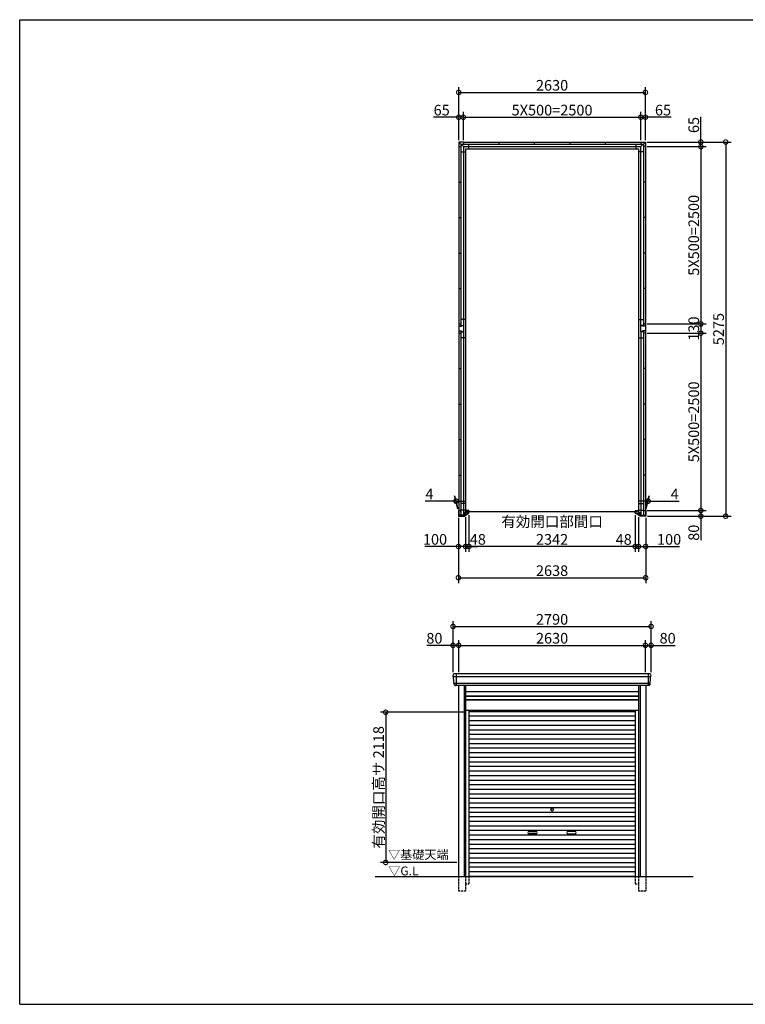
# Model space of a CAD drawing. Extents: x 225 to 20334, y 7 to 14162.
# Drawn here: x 225 to 10447, y 280 to 14162 of the extents above; entities that cross this region are included whole.
import ezdxf

# ---------------------------------------------------------------- set-up
doc = ezdxf.new("R2010")
doc.units = 0
doc.header["$LTSCALE"] = 20
doc.header["$PDMODE"] = 3
doc.header["$PDSIZE"] = 2
doc.linetypes.add('HIDDEN', pattern=[0.375, 0.25, -0.125])
doc.layers.get('0').update_dxf_attribs({"linetype": 'CONTINUOUS'})
doc.layers.get('DEFPOINTS').update_dxf_attribs({"linetype": 'CONTINUOUS'})
for name, color, linetype in [('仕様書枠', 230, 'CONTINUOUS'), ('寸法', 4, 'CONTINUOUS'), ('破線', 2, 'HIDDEN'), ('細線', 5, 'CONTINUOUS'), ('部品1', 7, 'CONTINUOUS'), ('Ｇ．Ｌ', 30, 'CONTINUOUS')]:
    doc.layers.add(name, color=color, linetype=linetype)
doc.styles.add('STYLE1', font='isocp.shx', dxfattribs={"bigfont": 'bigfont.shx'})
doc.styles.add('STYLE2', font='txt')
doc.dimstyles.new('INABA_S50G', dxfattribs={"dimtxt": 150, "dimasz": 125, "dimexe": 75, "dimexo": 25, "dimgap": 25, "dimtad": 3, "dimdec": 1, "dimdsep": 46, "dimtxsty": 'STYLE1', "dimblk1": 'DOTSMALL', "dimblk2": 'DOTSMALL', "dimsah": 1, "dimcen": 0, "dimclrt": 7, "dimadec": 0, "dimazin": 0, "dimtfac": 1, "dimtdec": 4, "dimtix": 1, "dimtmove": 0, "dimatfit": 3, "dimldrblk": 'DOTSMALL', "dimfxl": 1, "dimtolj": 1, "dimtzin": 0, "dimarcsym": 0})

# ---------------------------------------------------------------- blocks, each defined once
blk = doc.blocks.new('_DOTSMALL')
at = {"color": 0, "linetype": 'ByBlock', "ltscale": 50, "const_width": 0.5}
blk.add_lwpolyline([(-0.0625, 0, 1), (0.0625, 0, 1)], format="xyb", close=True, dxfattribs=at)
blk = doc.blocks.new('*D16')
at = {"layer": 'DEFPOINTS', "color": 0, "ltscale": 50}
for p in [(8896, 7203), (8944, 7174), (8944, 6735)]:
    blk.add_point(p, dxfattribs=at)
at = {"layer": '寸法', "color": 0, "lineweight": -2, "ltscale": 50}
for p, q in [((8944, 7149), (8944, 6660)), ((8896, 6735), (8771, 6735)), ((8896, 6735), (8944, 6735)), ((8944, 6735), (9069, 6735))]:
    blk.add_line(p, q, dxfattribs=at)
at = {"layer": '寸法', "color": 0, "lineweight": -2, "ltscale": 50, "xscale": 125, "yscale": 125, "zscale": 125}
blk.add_blockref('_DOTSMALL', (8896, 6735), dxfattribs=at)
at = {"layer": '寸法', "color": 0, "lineweight": -2, "ltscale": 50, "xscale": 125, "yscale": 125, "zscale": 125, "rotation": 180}
blk.add_blockref('_DOTSMALL', (8944, 6735), dxfattribs=at)
at = {"layer": '寸法', "color": 7, "ltscale": 50, "insert": (8734, 6834), "char_height": 150, "attachment_point": 5, "style": 'STYLE1'}
blk.add_mtext('\\A1;48', dxfattribs=at)
blk = doc.blocks.new('*D17')
at = {"layer": 'DEFPOINTS', "color": 0, "ltscale": 50}
for p in [(9040, 9742), (9044, 7242), (9821, 7242)]:
    blk.add_point(p, dxfattribs=at)
at = {"layer": '寸法', "color": 0, "lineweight": -2, "ltscale": 50}
for p, q in [((9821, 9742), (9821, 7242)), ((9069, 7242), (9896, 7242))]:
    blk.add_line(p, q, dxfattribs=at)
at = {"layer": '寸法', "color": 0, "lineweight": -2, "ltscale": 50, "xscale": 125, "yscale": 125, "zscale": 125}
for p, rotation in [((9821, 9742), 90), ((9821, 7242), 270)]:
    blk.add_blockref('_DOTSMALL', p, dxfattribs=dict(at, rotation=rotation))
at = {"layer": '寸法', "color": 7, "ltscale": 50, "insert": (9721, 8492), "char_height": 150, "attachment_point": 5, "rotation": 90, "style": 'STYLE1'}
blk.add_mtext('\\A1;5X500=2500', dxfattribs=at)
blk = doc.blocks.new('*D18')
at = {"layer": 'DEFPOINTS', "color": 0, "ltscale": 50}
for p in [(8944, 7174), (9044, 7162), (9044, 6735)]:
    blk.add_point(p, dxfattribs=at)
at = {"layer": '寸法', "color": 0, "lineweight": -2, "ltscale": 50}
for p, q in [((8944, 7149), (8944, 6660)), ((9044, 7137), (9044, 6660)), ((8944, 6735), (9044, 6735)), ((9044, 6735), (9519, 6735))]:
    blk.add_line(p, q, dxfattribs=at)
at = {"layer": '寸法', "color": 0, "lineweight": -2, "ltscale": 50, "xscale": 125, "yscale": 125, "zscale": 125, "rotation": 180}
blk.add_blockref('_DOTSMALL', (8944, 6735), dxfattribs=at)
at = {"layer": '寸法', "color": 0, "lineweight": -2, "ltscale": 50, "xscale": 125, "yscale": 125, "zscale": 125}
blk.add_blockref('_DOTSMALL', (9044, 6735), dxfattribs=at)
at = {"layer": '寸法', "color": 7, "ltscale": 50, "insert": (9374, 6835), "char_height": 150, "attachment_point": 5, "style": 'STYLE1'}
blk.add_mtext('\\A1;100', dxfattribs=at)
blk = doc.blocks.new('*D19')
at = {"layer": 'DEFPOINTS', "color": 0, "ltscale": 50}
for p in [(9040, 7242), (9044, 7162), (9821, 7162)]:
    blk.add_point(p, dxfattribs=at)
at = {"layer": '寸法', "color": 0, "lineweight": -2, "ltscale": 50}
for p, q in [((9065, 7242), (9896, 7242)), ((9821, 7242), (9821, 7162)), ((9069, 7162), (9896, 7162)), ((9821, 7162), (9821, 6822))]:
    blk.add_line(p, q, dxfattribs=at)
at = {"layer": '寸法', "color": 0, "lineweight": -2, "ltscale": 50, "xscale": 125, "yscale": 125, "zscale": 125}
for p, rotation in [((9821, 7242), 90), ((9821, 7162), 270)]:
    blk.add_blockref('_DOTSMALL', p, dxfattribs=dict(at, rotation=rotation))
at = {"layer": '寸法', "color": 7, "ltscale": 50, "insert": (9721, 6929), "char_height": 150, "attachment_point": 5, "rotation": 90, "style": 'STYLE1'}
blk.add_mtext('\\A1;80', dxfattribs=at)
blk = doc.blocks.new('*D20')
at = {"layer": 'DEFPOINTS', "color": 0, "ltscale": 50}
for p in [(9040, 9872), (9040, 9742), (9821, 9742)]:
    blk.add_point(p, dxfattribs=at)
at = {"layer": '寸法', "color": 0, "lineweight": -2, "ltscale": 50}
for p, q in [((9821, 9872), (9821, 9742)), ((9065, 9742), (9896, 9742))]:
    blk.add_line(p, q, dxfattribs=at)
at = {"layer": '寸法', "color": 0, "lineweight": -2, "ltscale": 50, "xscale": 125, "yscale": 125, "zscale": 125}
for p, rotation in [((9821, 9872), 90), ((9821, 9742), 270)]:
    blk.add_blockref('_DOTSMALL', p, dxfattribs=dict(at, rotation=rotation))
at = {"layer": '寸法', "color": 7, "ltscale": 50, "insert": (9721, 9807), "char_height": 150, "attachment_point": 5, "rotation": 90, "style": 'STYLE1'}
blk.add_mtext('\\A1;130', dxfattribs=at)
blk = doc.blocks.new('*D21')
at = {"layer": 'DEFPOINTS', "color": 0, "ltscale": 50}
for p in [(9040, 12372), (9040, 9872), (9821, 9872)]:
    blk.add_point(p, dxfattribs=at)
at = {"layer": '寸法', "color": 0, "lineweight": -2, "ltscale": 50}
for p, q in [((9821, 12372), (9821, 9872)), ((9065, 9872), (9896, 9872))]:
    blk.add_line(p, q, dxfattribs=at)
at = {"layer": '寸法', "color": 0, "lineweight": -2, "ltscale": 50, "xscale": 125, "yscale": 125, "zscale": 125}
for p, rotation in [((9821, 12372), 90), ((9821, 9872), 270)]:
    blk.add_blockref('_DOTSMALL', p, dxfattribs=dict(at, rotation=rotation))
at = {"layer": '寸法', "color": 7, "ltscale": 50, "insert": (9721, 11122), "char_height": 150, "attachment_point": 5, "rotation": 90, "style": 'STYLE1'}
blk.add_mtext('\\A1;5X500=2500', dxfattribs=at)
blk = doc.blocks.new('*D22')
at = {"layer": 'DEFPOINTS', "color": 0, "ltscale": 50}
for p in [(9040, 12437), (9040, 12372), (9821, 12372)]:
    blk.add_point(p, dxfattribs=at)
at = {"layer": '寸法', "color": 0, "lineweight": -2, "ltscale": 50}
for p, q in [((9821, 12437), (9821, 12792)), ((9065, 12437), (9896, 12437)), ((9065, 12372), (9896, 12372)), ((9821, 12372), (9821, 12437))]:
    blk.add_line(p, q, dxfattribs=at)
at = {"layer": '寸法', "color": 0, "lineweight": -2, "ltscale": 50, "xscale": 125, "yscale": 125, "zscale": 125}
for p, rotation in [((9821, 12437), 90), ((9821, 12372), 270)]:
    blk.add_blockref('_DOTSMALL', p, dxfattribs=dict(at, rotation=rotation))
at = {"layer": '寸法', "color": 7, "ltscale": 50, "insert": (9721, 12677), "char_height": 150, "attachment_point": 5, "rotation": 90, "style": 'STYLE1'}
blk.add_mtext('\\A1;65', dxfattribs=at)
blk = doc.blocks.new('*D23')
at = {"layer": 'DEFPOINTS', "color": 0, "ltscale": 50}
for p in [(9040, 12437), (9044, 7162), (10171, 7162)]:
    blk.add_point(p, dxfattribs=at)
at = {"layer": '寸法', "color": 0, "lineweight": -2, "ltscale": 50}
for p, q in [((9065, 12437), (10246, 12437)), ((10171, 12437), (10171, 7162)), ((9069, 7162), (10246, 7162))]:
    blk.add_line(p, q, dxfattribs=at)
at = {"layer": '寸法', "color": 0, "lineweight": -2, "ltscale": 50, "xscale": 125, "yscale": 125, "zscale": 125}
for p, rotation in [((10171, 12437), 90), ((10171, 7162), 270)]:
    blk.add_blockref('_DOTSMALL', p, dxfattribs=dict(at, rotation=rotation))
at = {"layer": '寸法', "color": 7, "ltscale": 50, "insert": (10071, 9800), "char_height": 150, "attachment_point": 5, "rotation": 90, "style": 'STYLE1'}
blk.add_mtext('\\A1;5275', dxfattribs=at)
blk = doc.blocks.new('*D24')
at = {"layer": 'DEFPOINTS', "color": 0, "ltscale": 50}
for p in [(6406, 7162), (6506, 7174), (6506, 6735)]:
    blk.add_point(p, dxfattribs=at)
at = {"layer": '寸法', "color": 0, "lineweight": -2, "ltscale": 50}
for p, q in [((6406, 7137), (6406, 6660)), ((6506, 7149), (6506, 6660)), ((6406, 6735), (5931, 6735)), ((6506, 6735), (6406, 6735))]:
    blk.add_line(p, q, dxfattribs=at)
at = {"layer": '寸法', "color": 0, "lineweight": -2, "ltscale": 50, "xscale": 125, "yscale": 125, "zscale": 125, "rotation": 180}
blk.add_blockref('_DOTSMALL', (6406, 6735), dxfattribs=at)
at = {"layer": '寸法', "color": 0, "lineweight": -2, "ltscale": 50, "xscale": 125, "yscale": 125, "zscale": 125}
blk.add_blockref('_DOTSMALL', (6506, 6735), dxfattribs=at)
at = {"layer": '寸法', "color": 7, "ltscale": 50, "insert": (6076, 6835), "char_height": 150, "attachment_point": 5, "style": 'STYLE1'}
blk.add_mtext('\\A1;100', dxfattribs=at)
blk = doc.blocks.new('*D25')
at = {"layer": 'DEFPOINTS', "color": 0, "ltscale": 50}
for p in [(6406, 7162), (9044, 7162), (9044, 6294)]:
    blk.add_point(p, dxfattribs=at)
at = {"layer": '寸法', "color": 0, "lineweight": -2, "ltscale": 50}
for p, q in [((6406, 7137), (6406, 6219)), ((9044, 7137), (9044, 6219)), ((6406, 6294), (9044, 6294))]:
    blk.add_line(p, q, dxfattribs=at)
at = {"layer": '寸法', "color": 0, "lineweight": -2, "ltscale": 50, "xscale": 125, "yscale": 125, "zscale": 125, "rotation": 180}
blk.add_blockref('_DOTSMALL', (6406, 6294), dxfattribs=at)
at = {"layer": '寸法', "color": 0, "lineweight": -2, "ltscale": 50, "xscale": 125, "yscale": 125, "zscale": 125}
blk.add_blockref('_DOTSMALL', (9044, 6294), dxfattribs=at)
at = {"layer": '寸法', "color": 7, "ltscale": 50, "insert": (7725, 6394), "char_height": 150, "attachment_point": 5, "style": 'STYLE1'}
blk.add_mtext('\\A1;2638', dxfattribs=at)
blk = doc.blocks.new('*D26')
at = {"layer": 'DEFPOINTS', "color": 0, "ltscale": 50}
for p in [(6475, 12787), (6410, 12437), (6475, 12437)]:
    blk.add_point(p, dxfattribs=at)
at = {"layer": '寸法', "color": 0, "lineweight": -2, "ltscale": 50}
for p, q in [((6410, 12787), (6055, 12787)), ((6410, 12462), (6410, 12862)), ((6475, 12787), (6410, 12787)), ((6475, 12462), (6475, 12862))]:
    blk.add_line(p, q, dxfattribs=at)
at = {"layer": '寸法', "color": 0, "lineweight": -2, "ltscale": 50, "xscale": 125, "yscale": 125, "zscale": 125, "rotation": 180}
blk.add_blockref('_DOTSMALL', (6410, 12787), dxfattribs=at)
at = {"layer": '寸法', "color": 0, "lineweight": -2, "ltscale": 50, "xscale": 125, "yscale": 125, "zscale": 125}
blk.add_blockref('_DOTSMALL', (6475, 12787), dxfattribs=at)
at = {"layer": '寸法', "color": 7, "ltscale": 50, "insert": (6170, 12887), "char_height": 150, "attachment_point": 5, "style": 'STYLE1'}
blk.add_mtext('\\A1;65', dxfattribs=at)
blk = doc.blocks.new('*D27')
at = {"layer": 'DEFPOINTS', "color": 0, "ltscale": 50}
for p in [(9040, 12787), (8975, 12437), (9040, 12437)]:
    blk.add_point(p, dxfattribs=at)
at = {"layer": '寸法', "color": 0, "lineweight": -2, "ltscale": 50}
for p, q in [((8975, 12787), (9040, 12787)), ((9040, 12462), (9040, 12862)), ((9403, 12787), (9040, 12787))]:
    blk.add_line(p, q, dxfattribs=at)
at = {"layer": '寸法', "color": 0, "lineweight": -2, "ltscale": 50, "xscale": 125, "yscale": 125, "zscale": 125, "rotation": 180}
blk.add_blockref('_DOTSMALL', (8975, 12787), dxfattribs=at)
at = {"layer": '寸法', "color": 0, "lineweight": -2, "ltscale": 50, "xscale": 125, "yscale": 125, "zscale": 125}
blk.add_blockref('_DOTSMALL', (9040, 12787), dxfattribs=at)
at = {"layer": '寸法', "color": 7, "ltscale": 50, "insert": (9288, 12887), "char_height": 150, "attachment_point": 5, "style": 'STYLE1'}
blk.add_mtext('\\A1;65', dxfattribs=at)
blk = doc.blocks.new('*D28')
at = {"layer": 'DEFPOINTS', "color": 0, "ltscale": 50}
for p in [(9079, 7374), (9040, 7242), (9044, 7242)]:
    blk.add_point(p, dxfattribs=at)
at = {"layer": '寸法', "color": 0, "lineweight": -2, "ltscale": 50}
for p, q in [((9075, 7374), (8950, 7374)), ((9047, 7267), (9095, 7449)), ((9051, 7267), (9099, 7449)), ((9075, 7374), (9079, 7374)), ((9079, 7374), (9514, 7374))]:
    blk.add_line(p, q, dxfattribs=at)
at = {"layer": '寸法', "color": 0, "lineweight": -2, "ltscale": 50, "xscale": 125, "yscale": 125, "zscale": 125}
blk.add_blockref('_DOTSMALL', (9075, 7374), dxfattribs=at)
at = {"layer": '寸法', "color": 0, "lineweight": -2, "ltscale": 50, "xscale": 125, "yscale": 125, "zscale": 125, "rotation": 180}
blk.add_blockref('_DOTSMALL', (9079, 7374), dxfattribs=at)
at = {"layer": '寸法', "color": 7, "ltscale": 50, "insert": (9452, 7474), "char_height": 150, "attachment_point": 5, "style": 'STYLE1'}
blk.add_mtext('\\A1;4', dxfattribs=at)
blk = doc.blocks.new('*D29')
at = {"layer": 'DEFPOINTS', "color": 0, "ltscale": 50}
for p in [(6371, 7374), (6406, 7242), (6410, 7242)]:
    blk.add_point(p, dxfattribs=at)
at = {"layer": '寸法', "color": 0, "lineweight": -2, "ltscale": 50}
for p, q in [((6371, 7374), (5936, 7374)), ((6399, 7267), (6351, 7449)), ((6403, 7267), (6355, 7449)), ((6375, 7374), (6371, 7374)), ((6375, 7374), (6500, 7374))]:
    blk.add_line(p, q, dxfattribs=at)
at = {"layer": '寸法', "color": 0, "lineweight": -2, "ltscale": 50, "xscale": 125, "yscale": 125, "zscale": 125}
blk.add_blockref('_DOTSMALL', (6371, 7374), dxfattribs=at)
at = {"layer": '寸法', "color": 0, "lineweight": -2, "ltscale": 50, "xscale": 125, "yscale": 125, "zscale": 125, "rotation": 180}
blk.add_blockref('_DOTSMALL', (6375, 7374), dxfattribs=at)
at = {"layer": '寸法', "color": 7, "ltscale": 50, "insert": (5998, 7474), "char_height": 150, "attachment_point": 5, "style": 'STYLE1'}
blk.add_mtext('\\A1;4', dxfattribs=at)
blk = doc.blocks.new('*D30')
at = {"layer": 'DEFPOINTS', "color": 0, "ltscale": 50}
for p in [(8975, 12787), (6475, 12437), (8975, 12437)]:
    blk.add_point(p, dxfattribs=at)
at = {"layer": '寸法', "color": 0, "lineweight": -2, "ltscale": 50}
for p, q in [((6475, 12787), (8975, 12787)), ((8975, 12462), (8975, 12862))]:
    blk.add_line(p, q, dxfattribs=at)
at = {"layer": '寸法', "color": 0, "lineweight": -2, "ltscale": 50, "xscale": 125, "yscale": 125, "zscale": 125, "rotation": 180}
blk.add_blockref('_DOTSMALL', (6475, 12787), dxfattribs=at)
at = {"layer": '寸法', "color": 0, "lineweight": -2, "ltscale": 50, "xscale": 125, "yscale": 125, "zscale": 125}
blk.add_blockref('_DOTSMALL', (8975, 12787), dxfattribs=at)
at = {"layer": '寸法', "color": 7, "ltscale": 50, "insert": (7725, 12887), "char_height": 150, "attachment_point": 5, "style": 'STYLE1'}
blk.add_mtext('\\A1;5X500=2500', dxfattribs=at)
blk = doc.blocks.new('*D31')
at = {"layer": 'DEFPOINTS', "color": 0, "ltscale": 50}
for p in [(9040, 13137), (6410, 12437), (9040, 12437)]:
    blk.add_point(p, dxfattribs=at)
at = {"layer": '寸法', "color": 0, "lineweight": -2, "ltscale": 50}
for p, q in [((6410, 12462), (6410, 13212)), ((9040, 12462), (9040, 13212)), ((6410, 13137), (9040, 13137))]:
    blk.add_line(p, q, dxfattribs=at)
at = {"layer": '寸法', "color": 0, "lineweight": -2, "ltscale": 50, "xscale": 125, "yscale": 125, "zscale": 125, "rotation": 180}
blk.add_blockref('_DOTSMALL', (6410, 13137), dxfattribs=at)
at = {"layer": '寸法', "color": 0, "lineweight": -2, "ltscale": 50, "xscale": 125, "yscale": 125, "zscale": 125}
blk.add_blockref('_DOTSMALL', (9040, 13137), dxfattribs=at)
at = {"layer": '寸法', "color": 7, "ltscale": 50, "insert": (7725, 13237), "char_height": 150, "attachment_point": 5, "style": 'STYLE1'}
blk.add_mtext('\\A1;2630', dxfattribs=at)
blk = doc.blocks.new('*D32')
at = {"layer": 'DEFPOINTS', "color": 0, "ltscale": 50}
for p in [(6506, 7177), (6554, 7203), (6554, 6735)]:
    blk.add_point(p, dxfattribs=at)
at = {"layer": '寸法', "color": 0, "lineweight": -2, "ltscale": 50}
for p, q in [((6554, 7178), (6554, 6660)), ((6506, 6735), (6381, 6735)), ((6506, 6735), (6554, 6735)), ((6554, 6735), (6679, 6735))]:
    blk.add_line(p, q, dxfattribs=at)
at = {"layer": '寸法', "color": 0, "lineweight": -2, "ltscale": 50, "xscale": 125, "yscale": 125, "zscale": 125}
blk.add_blockref('_DOTSMALL', (6506, 6735), dxfattribs=at)
at = {"layer": '寸法', "color": 0, "lineweight": -2, "ltscale": 50, "xscale": 125, "yscale": 125, "zscale": 125, "rotation": 180}
blk.add_blockref('_DOTSMALL', (6554, 6735), dxfattribs=at)
at = {"layer": '寸法', "color": 7, "ltscale": 50, "insert": (6679, 6835), "char_height": 150, "attachment_point": 5, "style": 'STYLE1'}
blk.add_mtext('\\A1;48', dxfattribs=at)
blk = doc.blocks.new('*D33')
at = {"layer": 'DEFPOINTS', "color": 0, "ltscale": 50}
for p in [(6554, 7203), (8896, 7203), (6554, 6735)]:
    blk.add_point(p, dxfattribs=at)
at = {"layer": '寸法', "color": 0, "lineweight": -2, "ltscale": 50}
for p, q in [((6554, 7178), (6554, 6660)), ((8896, 7178), (8896, 6660)), ((8896, 6735), (6554, 6735))]:
    blk.add_line(p, q, dxfattribs=at)
at = {"layer": '寸法', "color": 0, "lineweight": -2, "ltscale": 50, "xscale": 125, "yscale": 125, "zscale": 125, "rotation": 180}
blk.add_blockref('_DOTSMALL', (6554, 6735), dxfattribs=at)
at = {"layer": '寸法', "color": 0, "lineweight": -2, "ltscale": 50, "xscale": 125, "yscale": 125, "zscale": 125}
blk.add_blockref('_DOTSMALL', (8896, 6735), dxfattribs=at)
at = {"layer": '寸法', "color": 7, "ltscale": 50, "insert": (7725, 6960), "char_height": 150, "attachment_point": 5, "style": 'STYLE1'}
blk.add_mtext('\\A1;有効開口部間口\\P2342', dxfattribs=at)
blk = doc.blocks.new('*D34')
at = {"layer": 'DEFPOINTS', "color": 0, "ltscale": 50}
for p in [(6410, 5341), (6330, 4940), (6410, 4940)]:
    blk.add_point(p, dxfattribs=at)
at = {"layer": '寸法', "color": 0, "lineweight": -2, "ltscale": 50}
for p, q in [((6330, 4965), (6330, 5416)), ((6410, 4965), (6410, 5416)), ((6330, 5341), (5960, 5341)), ((6410, 5341), (6330, 5341))]:
    blk.add_line(p, q, dxfattribs=at)
at = {"layer": '寸法', "color": 0, "lineweight": -2, "ltscale": 50, "xscale": 125, "yscale": 125, "zscale": 125, "rotation": 180}
blk.add_blockref('_DOTSMALL', (6330, 5341), dxfattribs=at)
at = {"layer": '寸法', "color": 0, "lineweight": -2, "ltscale": 50, "xscale": 125, "yscale": 125, "zscale": 125}
blk.add_blockref('_DOTSMALL', (6410, 5341), dxfattribs=at)
at = {"layer": '寸法', "color": 7, "ltscale": 50, "insert": (6067, 5441), "char_height": 150, "attachment_point": 5, "style": 'STYLE1'}
blk.add_mtext('\\A1;80', dxfattribs=at)
blk = doc.blocks.new('*D35')
at = {"layer": 'DEFPOINTS', "color": 0, "ltscale": 50}
for p in [(9040, 5341), (6410, 4940), (9040, 4940)]:
    blk.add_point(p, dxfattribs=at)
at = {"layer": '寸法', "color": 0, "lineweight": -2, "ltscale": 50}
for p, q in [((6410, 4965), (6410, 5416)), ((9040, 4965), (9040, 5416)), ((6410, 5341), (9040, 5341))]:
    blk.add_line(p, q, dxfattribs=at)
at = {"layer": '寸法', "color": 0, "lineweight": -2, "ltscale": 50, "xscale": 125, "yscale": 125, "zscale": 125, "rotation": 180}
blk.add_blockref('_DOTSMALL', (6410, 5341), dxfattribs=at)
at = {"layer": '寸法', "color": 0, "lineweight": -2, "ltscale": 50, "xscale": 125, "yscale": 125, "zscale": 125}
blk.add_blockref('_DOTSMALL', (9040, 5341), dxfattribs=at)
at = {"layer": '寸法', "color": 7, "ltscale": 50, "insert": (7725, 5441), "char_height": 150, "attachment_point": 5, "style": 'STYLE1'}
blk.add_mtext('\\A1;2630', dxfattribs=at)
blk = doc.blocks.new('*D36')
at = {"layer": 'DEFPOINTS', "color": 0, "ltscale": 50}
for p in [(9120, 5341), (9040, 4940), (9120, 4940)]:
    blk.add_point(p, dxfattribs=at)
at = {"layer": '寸法', "color": 0, "lineweight": -2, "ltscale": 50}
for p, q in [((9040, 4965), (9040, 5416)), ((9120, 4965), (9120, 5416)), ((9040, 5341), (9120, 5341)), ((9120, 5341), (9460, 5341))]:
    blk.add_line(p, q, dxfattribs=at)
at = {"layer": '寸法', "color": 0, "lineweight": -2, "ltscale": 50, "xscale": 125, "yscale": 125, "zscale": 125, "rotation": 180}
blk.add_blockref('_DOTSMALL', (9040, 5341), dxfattribs=at)
at = {"layer": '寸法', "color": 0, "lineweight": -2, "ltscale": 50, "xscale": 125, "yscale": 125, "zscale": 125}
blk.add_blockref('_DOTSMALL', (9120, 5341), dxfattribs=at)
at = {"layer": '寸法', "color": 7, "ltscale": 50, "insert": (9353, 5441), "char_height": 150, "attachment_point": 5, "style": 'STYLE1'}
blk.add_mtext('\\A1;80', dxfattribs=at)
blk = doc.blocks.new('*D37')
at = {"layer": 'DEFPOINTS', "color": 0, "ltscale": 50}
for p in [(9120, 5607), (6330, 4940), (9120, 4940)]:
    blk.add_point(p, dxfattribs=at)
at = {"layer": '寸法', "color": 0, "lineweight": -2, "ltscale": 50}
for p, q in [((6330, 4965), (6330, 5682)), ((6330, 5607), (9120, 5607)), ((9120, 4965), (9120, 5682))]:
    blk.add_line(p, q, dxfattribs=at)
at = {"layer": '寸法', "color": 0, "lineweight": -2, "ltscale": 50, "xscale": 125, "yscale": 125, "zscale": 125, "rotation": 180}
blk.add_blockref('_DOTSMALL', (6330, 5607), dxfattribs=at)
at = {"layer": '寸法', "color": 0, "lineweight": -2, "ltscale": 50, "xscale": 125, "yscale": 125, "zscale": 125}
blk.add_blockref('_DOTSMALL', (9120, 5607), dxfattribs=at)
at = {"layer": '寸法', "color": 7, "ltscale": 50, "insert": (7725, 5707), "char_height": 150, "attachment_point": 5, "style": 'STYLE1'}
blk.add_mtext('\\A1;2790', dxfattribs=at)
blk = doc.blocks.new('*D38')
at = {"layer": 'DEFPOINTS', "color": 0, "ltscale": 50}
for p in [(6506, 4398), (5381, 2280), (6406, 2280)]:
    blk.add_point(p, dxfattribs=at)
at = {"layer": '寸法', "color": 0, "lineweight": -2, "ltscale": 50}
for p, q in [((6481, 4398), (5306, 4398)), ((5381, 4398), (5381, 2280)), ((6381, 2280), (5306, 2280))]:
    blk.add_line(p, q, dxfattribs=at)
at = {"layer": '寸法', "color": 0, "lineweight": -2, "ltscale": 50, "xscale": 125, "yscale": 125, "zscale": 125}
for p, rotation in [((5381, 4398), 90), ((5381, 2280), 270)]:
    blk.add_blockref('_DOTSMALL', p, dxfattribs=dict(at, rotation=rotation))
at = {"layer": '寸法', "color": 7, "ltscale": 50, "insert": (5281, 3339), "char_height": 150, "attachment_point": 5, "rotation": 90, "style": 'STYLE1'}
blk.add_mtext('\\A1;有効開口高サ 2118', dxfattribs=at)

msp = doc.modelspace()

# ---------------------------------------------------------------- linework, layer by layer
at = {"layer": '仕様書枠', "ltscale": 50}
for p, q in [((225, 14162), (20334, 14162)), ((225, 280), (225, 14162)), ((225, 280), (20334, 280))]:
    msp.add_line(p, q, dxfattribs=at)
at = {"layer": '破線', "ltscale": 5}
for p, q in [((6405.91, 2080), (6405.91, 1880)), ((6505.91, 2080), (6505.91, 1880)), ((6505.91, 1980), (6553.91, 1980)), ((6553.91, 2080), (6553.91, 1980)), ((8896.11, 2080), (8896.11, 1980)), ((8896.11, 1980), (8944.11, 1980)), ((8944.11, 2080), (8944.11, 1880)), ((9044.11, 2080), (9044.11, 1880)), ((6405.91, 1880), (6505.91, 1880)), ((8944.11, 1880), (9044.11, 1880))]:
    msp.add_line(p, q, dxfattribs=at)
at = {"layer": '細線', "ltscale": 50}
for p, q in [((9116.06, 4897.93), (6333.96, 4897.93)), ((6406.01, 4897.93), (6337.85, 4897.93)), ((6372.01, 4940), (6372.01, 4773)), ((9078.01, 4940), (9078.01, 4773)), ((9104.56, 4803.51), (6345.46, 4803.51)), ((6485.91, 4773), (6485.91, 2080)), ((8964.11, 4773), (8964.11, 2080)), ((6505.91, 4623), (8944.11, 4623)), ((6505.91, 4578), (8944.11, 4578)), ((6553.91, 4409.95), (8896.11, 4409.95)), ((6553.91, 4345.45), (8896.11, 4345.45)), ((6553.91, 4280.95), (8896.11, 4280.95)), ((6553.91, 4216.45), (8896.11, 4216.45)), ((6553.91, 4151.95), (8896.11, 4151.95)), ((6553.91, 4087.45), (8896.11, 4087.45)), ((6553.91, 4022.95), (8896.11, 4022.95)), ((6553.91, 3958.45), (8896.11, 3958.45)), ((6553.91, 3893.95), (8896.11, 3893.95)), ((6553.91, 3829.45), (8896.11, 3829.45)), ((6553.91, 3764.95), (8896.11, 3764.95)), ((6553.91, 3700.45), (8896.11, 3700.45)), ((6553.91, 3635.95), (8896.11, 3635.95)), ((6553.91, 3571.45), (8896.11, 3571.45)), ((6553.91, 3506.95), (8896.11, 3506.95)), ((6553.91, 3442.45), (8896.11, 3442.45)), ((6553.91, 3377.95), (8896.11, 3377.95)), ((6553.91, 3313.45), (8896.11, 3313.45)), ((6553.91, 3248.95), (8896.11, 3248.95)), ((6553.91, 3184.45), (8896.11, 3184.45)), ((6553.91, 3119.95), (8896.11, 3119.95)), ((6553.91, 3055.45), (8896.11, 3055.45)), ((6553.91, 2990.95), (8896.11, 2990.95)), ((6553.91, 2926.45), (8896.11, 2926.45)), ((6553.91, 2861.95), (8896.11, 2861.95)), ((6553.91, 2797.45), (8896.11, 2797.45)), ((6553.91, 2732.95), (8896.11, 2732.95)), ((6553.91, 2668.45), (8896.11, 2668.45)), ((7401.51, 2717.2), (7498.51, 2717.2)), ((7498.51, 2684.2), (7401.51, 2684.2)), ((8048.51, 2717.2), (7951.51, 2717.2)), ((7951.51, 2684.2), (8048.51, 2684.2)), ((6553.91, 2603.95), (8896.11, 2603.95)), ((6553.91, 2539.45), (8896.11, 2539.45)), ((6553.91, 2474.95), (8896.11, 2474.95)), ((6553.91, 2410.45), (8896.11, 2410.45)), ((6553.91, 2345.95), (8896.11, 2345.95)), ((6553.91, 2281.45), (8896.11, 2281.45)), ((6553.91, 2216.95), (8896.11, 2216.95)), ((6553.91, 2152.45), (8896.11, 2152.45)), ((6553.91, 2088.8), (8896.11, 2088.8))]:
    msp.add_line(p, q, dxfattribs=at)
at = {"layer": '細線'}
for p, q in [((6372.01, 4939.8), (6372.01, 4773.2)), ((9078.01, 4939.8), (9078.01, 4773.2))]:
    msp.add_line(p, q, dxfattribs=at)
at = {"layer": '細線', "ltscale": 50}
msp.add_circle((7725.01, 3023.2), 18, dxfattribs=at)
for centre, start, end in [((7401.51, 2700.7), 90, 270), ((7498.51, 2700.7), 270, 90), ((7951.51, 2700.7), 90, 270), ((8048.51, 2700.7), 270, 90)]:
    msp.add_arc(centre, 16.5, start, end, dxfattribs=at)
at = {"layer": '部品1', "ltscale": 50}
for p, q in [((6410.01, 12437), (6410.01, 12372)), ((6475.01, 12437), (6410.01, 12437)), ((6410.01, 12437), (6475.01, 12372)), ((6410.01, 12372), (6410.01, 9872)), ((6410.01, 12372), (6438.01, 12372)), ((6410.01, 12372), (6438.01, 12372)), ((6438.01, 12409), (6438.01, 9839)), ((6438.01, 12409), (9012.01, 12409)), ((6475.01, 12437), (6475.01, 12409)), ((6475.01, 12437), (8975.01, 12437)), ((6475.01, 12372), (6475.01, 9852)), ((6475.01, 12372), (6475.01, 9852)), ((6475.01, 12372), (8975.01, 12372)), ((6546.51, 12409), (6546.51, 12342)), ((6975.01, 12437), (6975.01, 12409)), ((7475.01, 12437), (7475.01, 12409)), ((7975.01, 12437), (7975.01, 12409)), ((8475.01, 12437), (8475.01, 12409)), ((8903.51, 12409), (8903.51, 12342)), ((8975.01, 12437), (9040.01, 12437)), ((8975.01, 12437), (8975.01, 12409)), ((9040.01, 12437), (8975.01, 12372)), ((8975.01, 9852), (8975.01, 12372)), ((9012.01, 12409), (9012.01, 9839)), ((9040.01, 12372), (9012.01, 12372)), ((9040.01, 12372), (9012.01, 12372)), ((9040.01, 12437), (9040.01, 12372)), ((9040.01, 12372), (9040.01, 9872)), ((6438.01, 12300.5), (6505.01, 12300.5)), ((6505.01, 12342), (6505.01, 7215.5)), ((6505.01, 12342), (8945.01, 12342)), ((8945.01, 12342), (8945.01, 7215.5)), ((9012.01, 12300.5), (8945.01, 12300.5)), ((6410.01, 11872), (6438.01, 11872)), ((6410.01, 11872), (6438.01, 11872)), ((9040.01, 11872), (9012.01, 11872)), ((9040.01, 11872), (9012.01, 11872)), ((6410.01, 11372), (6438.01, 11372)), ((6410.01, 11372), (6438.01, 11372)), ((9040.01, 11372), (9012.01, 11372)), ((9040.01, 11372), (9012.01, 11372)), ((6410.01, 10872), (6438.01, 10872)), ((6410.01, 10872), (6438.01, 10872)), ((9040.01, 10872), (9012.01, 10872)), ((9040.01, 10872), (9012.01, 10872)), ((6410.01, 10372), (6438.01, 10372)), ((6410.01, 10372), (6438.01, 10372)), ((9040.01, 10372), (9012.01, 10372)), ((9040.01, 10372), (9012.01, 10372)), ((6410.01, 9872), (6438.01, 9872)), ((6410.01, 9872), (6410.01, 9742)), ((6505.01, 9937), (6438.01, 9937)), ((8945.01, 9937), (9012.01, 9937)), ((9012.01, 9872), (9040.01, 9872)), ((9040.01, 9872), (9012.01, 9872)), ((9040.01, 9872), (9040.01, 9742)), ((6410.01, 9839), (6450.01, 9839)), ((6410.01, 9775), (6450.01, 9775)), ((6410.01, 9742), (6438.01, 9742)), ((6410.01, 9742), (6410.01, 7177.5)), ((6438.01, 9852), (6450.01, 9852)), ((6438.01, 9775), (6438.01, 7177.5)), ((6438.01, 9762), (6450.01, 9762)), ((6450.01, 9852), (6475.01, 9852)), ((6450.01, 9852), (6450.01, 9839)), ((6450.01, 9775), (6450.01, 9762)), ((6450.01, 9762), (6475.01, 9762)), ((6475.01, 9852), (6475.01, 9762)), ((6475.01, 9762), (6475.01, 7242)), ((6475.01, 9762), (6475.01, 7177.5)), ((8975.01, 9852), (9000.01, 9852)), ((8975.01, 9762), (8975.01, 9852)), ((9012.01, 9852), (8975.01, 9852)), ((8975.01, 9762), (8975.01, 9337)), ((8975.01, 9762), (8975.01, 9337)), ((9000.01, 9762), (8975.01, 9762)), ((8975.01, 9762), (8975.01, 7242)), ((8975.01, 9762), (8975.01, 7177.5)), ((9000.01, 9852), (9000.01, 9839)), ((9040.01, 9839), (9000.01, 9839)), ((9000.01, 9775), (9000.01, 9762)), ((9040.01, 9775), (9000.01, 9775)), ((9012.01, 9762), (9000.01, 9762)), ((9012.01, 9775), (9012.01, 7177.5)), ((9040.01, 9742), (9012.01, 9742)), ((9040.01, 9742), (9040.01, 7177.5)), ((6505.01, 9677), (6438.01, 9677)), ((8945.01, 9677), (9012.01, 9677)), ((6410.01, 9242), (6438.01, 9242)), ((9040.01, 9242), (9012.01, 9242)), ((6410.01, 8742), (6438.01, 8742)), ((9040.01, 8742), (9012.01, 8742)), ((6410.01, 8242), (6438.01, 8242)), ((9040.01, 8242), (9012.01, 8242)), ((6410.01, 7742), (6438.01, 7742)), ((9040.01, 7742), (9012.01, 7742)), ((6436.01, 7242), (6406.01, 7242)), ((6406.01, 7242), (6406.01, 7162)), ((6436.01, 7242), (6436.01, 7220)), ((6505.01, 7340.5), (6438.01, 7340.5)), ((6505.01, 7245.5), (6439.51, 7245.5)), ((6505.91, 7242), (6505.91, 7203)), ((6554.01, 7242), (6554.01, 7233)), ((8896.01, 7242), (8896.01, 7233)), ((8944.01, 7242), (8944.01, 7203)), ((8945.01, 7340.5), (9012.01, 7340.5)), ((8945.01, 7245.5), (9012.01, 7245.5)), ((9014.01, 7242), (9014.01, 7220)), ((9014.01, 7242), (9044.01, 7242)), ((9044.01, 7242), (9044.01, 7162)), ((6495.51, 7177.5), (6406.01, 7177.5)), ((6406.01, 7162), (6486.01, 7162)), ((6506.01, 7213), (6483.01, 7213)), ((6486.01, 7162), (6506.01, 7174.5)), ((6495.51, 7215.5), (6495.51, 7177.5)), ((6505.01, 7215.5), (6495.51, 7215.5)), ((6506.01, 7213), (6506.01, 7174.5)), ((6554.01, 7203), (6554.01, 7212)), ((8896.01, 7203), (8896.01, 7212)), ((8944.01, 7213), (8967.01, 7213)), ((8944.01, 7213), (8944.01, 7174.5)), ((8964.01, 7162), (8944.01, 7174.5)), ((8945.01, 7215.5), (8954.51, 7215.5)), ((8954.51, 7215.5), (8954.51, 7177.5)), ((8954.51, 7177.5), (9044.01, 7177.5)), ((9044.01, 7162), (8964.01, 7162)), ((9098.94, 4940), (6351.08, 4940)), ((9084.08, 4773), (6365.94, 4773)), ((6405.91, 4773), (6405.91, 2080)), ((6505.91, 4773), (6505.91, 2080)), ((8944.11, 4773), (8944.11, 2080)), ((9044.11, 4773), (9044.11, 2080)), ((6505.91, 4692.5), (8944.11, 4692.5)), ((6505.91, 4628.5), (8944.11, 4628.5)), ((6505.91, 4571), (8944.11, 4571)), ((6505.91, 4425), (8944.11, 4425)), ((6553.91, 4425), (6553.91, 2080)), ((8896.11, 4425), (8896.11, 2080))]:
    msp.add_line(p, q, dxfattribs=at)
at = {"layer": '部品1'}
for p, q in [((6554.01, 7242), (6506.01, 7242)), ((8896.01, 7242), (8944.01, 7242)), ((6506.01, 7174.5), (6551.61, 7203)), ((6554.01, 7203), (6506.01, 7203)), ((8896.01, 7203), (8944.01, 7203)), ((8944.01, 7174.5), (8898.41, 7203)), ((6335.53, 4897.51), (6333.96, 4897.93)), ((9114.49, 4897.51), (9116.06, 4897.93)), ((6345.46, 4803.51), (6343.89, 4803.93)), ((9104.56, 4803.51), (9106.13, 4803.93))]:
    msp.add_line(p, q, dxfattribs=at)
at = {"layer": '部品1', "color": 7, "linetype": 'Continuous', "ltscale": 25}
msp.add_line((8929.11, 7222.5), (6520.91, 7222.5), dxfattribs=at)
at = {"layer": '部品1'}
for centre, radius, start, end in [((6350.44, 4920.63), 19.38, 88.110605, 183.794844), ((6334.6, 4900.34), 2.5, 183.000259, 254.9999), ((6334.6, 4900.34), 2.5, 183, 255), ((6334.88, 4895.09), 2.5, 3.019237, 74.999872), ((9099.58, 4920.63), 19.38, 356.205156, 91.889395), ((9115.14, 4895.09), 2.5, 105.000128, 176.980763), ((9115.41, 4900.34), 2.5, 285.0001, 356.999741), ((9115.41, 4900.34), 2.5, 285, 357), ((6344.54, 4806.34), 2.5, 183.000075, 255.000175), ((6344.54, 4806.34), 2.5, 183, 255), ((6344.81, 4801.09), 2.5, 3.013515, 74.999263), ((9105.2, 4801.09), 2.5, 105.000737, 176.986485), ((9105.48, 4806.34), 2.5, 284.999825, 356.999925), ((9105.48, 4806.34), 2.5, 285, 357)]:
    msp.add_arc(centre, radius, start, end, dxfattribs=at)
for points in [[(6332.11, 4900.21), (6331.77, 4906.59), (6331.44, 4912.97), (6331.11, 4919.35)], [(6342.04, 4806.21), (6340.49, 4835.87), (6338.93, 4865.57), (6337.38, 4895.22)], [(9107.98, 4806.21), (9109.53, 4835.87), (9111.09, 4865.57), (9112.64, 4895.22)], [(9117.91, 4900.21), (9118.24, 4906.59), (9118.58, 4912.97), (9118.91, 4919.35)], [(6343.89, 4803.93), (6343.89, 4803.93), (6343.89, 4803.93), (6343.89, 4803.93)], [(6347.83, 4791.87), (6347.65, 4795.16), (6347.48, 4797.94), (6347.31, 4801.22)], [(6347.31, 4801.22), (6347.31, 4801.22), (6347.31, 4801.22), (6347.31, 4801.22)], [(9102.19, 4791.87), (9102.36, 4795.16), (9102.54, 4797.94), (9102.71, 4801.22)], [(9102.71, 4801.22), (9102.71, 4801.22), (9102.71, 4801.22), (9102.71, 4801.22)], [(9106.13, 4803.93), (9106.13, 4803.93), (9106.13, 4803.93), (9106.13, 4803.93)]]:
    msp.add_open_spline(points, degree=3, dxfattribs=at)
for points in [[(6347.83, 4791.87), (6347.86, 4791.29), (6347.91, 4790.7), (6348.08, 4789.5), (6348.2, 4788.89), (6348.49, 4787.67), (6348.66, 4787.07), (6348.97, 4786.17), (6349.08, 4785.87), (6349.25, 4785.44), (6349.31, 4785.29), (6349.43, 4785), (6349.49, 4784.86), (6349.69, 4784.41), (6349.84, 4784.11), (6350.14, 4783.51), (6350.3, 4783.22), (6350.8, 4782.35), (6351.16, 4781.8), (6351.93, 4780.73), (6352.33, 4780.21), (6352.98, 4779.48), (6353.2, 4779.23), (6353.66, 4778.76), (6353.9, 4778.53), (6354.26, 4778.19), (6354.38, 4778.08), (6354.63, 4777.86), (6354.76, 4777.75), (6355.14, 4777.43), (6355.39, 4777.22), (6355.91, 4776.83), (6356.18, 4776.63), (6356.71, 4776.26), (6356.98, 4776.09), (6357.81, 4775.57), (6358.37, 4775.26), (6359.24, 4774.83), (6359.54, 4774.7), (6360.13, 4774.44), (6360.44, 4774.31), (6361.03, 4774.09), (6361.32, 4773.99), (6361.9, 4773.8), (6362.2, 4773.71), (6362.79, 4773.55), (6363.09, 4773.47), (6363.69, 4773.34), (6363.98, 4773.28), (6364.84, 4773.13), (6365.39, 4773.05), (6365.94, 4773)], [(9102.19, 4791.87), (9102.16, 4791.29), (9102.11, 4790.7), (9101.93, 4789.5), (9101.82, 4788.89), (9101.53, 4787.67), (9101.36, 4787.07), (9101.05, 4786.17), (9100.94, 4785.87), (9100.77, 4785.44), (9100.71, 4785.29), (9100.59, 4785), (9100.53, 4784.86), (9100.32, 4784.41), (9100.18, 4784.11), (9099.87, 4783.51), (9099.71, 4783.22), (9099.22, 4782.35), (9098.86, 4781.8), (9098.09, 4780.73), (9097.68, 4780.21), (9097.04, 4779.48), (9096.81, 4779.23), (9096.36, 4778.76), (9096.12, 4778.53), (9095.76, 4778.19), (9095.63, 4778.08), (9095.39, 4777.86), (9095.26, 4777.75), (9094.88, 4777.43), (9094.63, 4777.22), (9094.11, 4776.83), (9093.84, 4776.63), (9093.31, 4776.26), (9093.04, 4776.09), (9092.21, 4775.57), (9091.64, 4775.26), (9090.77, 4774.83), (9090.48, 4774.7), (9089.88, 4774.44), (9089.58, 4774.31), (9088.99, 4774.09), (9088.7, 4773.99), (9088.12, 4773.8), (9087.82, 4773.71), (9087.23, 4773.55), (9086.93, 4773.47), (9086.33, 4773.34), (9086.03, 4773.28), (9085.18, 4773.13), (9084.63, 4773.05), (9084.08, 4773)]]:
    msp.add_open_spline(points, degree=3, knots=[0, 0, 0, 0, 0.058996815, 0.058996815, 0.117993631, 0.117993631, 0.176990446, 0.176990446, 0.206488854, 0.206488854, 0.221238057, 0.221238057, 0.235987261, 0.235987261, 0.268248941, 0.268248941, 0.300510621, 0.300510621, 0.365033982, 0.365033982, 0.429557342, 0.429557342, 0.461819022, 0.461819022, 0.494080702, 0.494080702, 0.510405104, 0.510405104, 0.526729507, 0.526729507, 0.559378311, 0.559378311, 0.592027115, 0.592027115, 0.624675919, 0.624675919, 0.689973528, 0.689973528, 0.722622332, 0.722622332, 0.755271136, 0.755271136, 0.785862244, 0.785862244, 0.816453352, 0.816453352, 0.84704446, 0.84704446, 0.877635568, 0.877635568, 0.934353867, 0.934353867, 0.934353867, 0.934353867], dxfattribs=at)
at = {"layer": 'Ｇ．Ｌ', "color": 30, "ltscale": 50}
msp.add_line((5230.77, 2080), (9712, 2080), dxfattribs=at)

# ---------------------------------------------------------------- texts
at = {"layer": '部品1', "color": 7, "ltscale": 50, "style": 'STYLE2'}
for s, p in [('▽基礎天端', (5414.67, 2328.63)), ('▽G.L', (5416.9, 2097.66))]:
    msp.add_text(s, height=125, dxfattribs=at).set_placement(p)

# ---------------------------------------------------------------- dimensions: what is measured, and where the dimension line sits
at = {"layer": '寸法', "ltscale": 50}
dim = msp.add_linear_dim(base=(9040.01, 13137.05), p1=(6410.01, 12437), p2=(9040.01, 12437), dimstyle='INABA_S50G', dxfattribs=at)
dim.commit()
dim.dimension.update_dxf_attribs({"geometry": '*D31', "text_midpoint": (7725.01, 13237.07)})
for base, p1, p2, picture, middle in [((6475.01, 12787.03), (6410.01, 12437), (6475.01, 12437), '*D26', (6169.84, 12787.03)), ((6506.01, 6735.42), (6406.01, 7162), (6506.01, 7174.5), '*D24', (6076.01, 6735.42)), ((9044.01, 6735.42), (8944.01, 7174.5), (9044.01, 7162), '*D18', (9374.11, 6735.42))]:
    dim = msp.add_linear_dim(base=base, p1=p1, p2=p2, dimstyle='INABA_S50G', dxfattribs=at)
    dim.commit()
    dim.dimension.update_dxf_attribs({"geometry": picture, "text_midpoint": middle, "dimtype": 160})
for base, p1, p2, text, override, picture, middle in [((8975.01, 12787.03), (6475.01, 12437), (8975.01, 12437), '5X500=<>', {"dimse1": 1, "dimtmove": 1}, '*D30', (7725.01, 12887.05)), ((6554.01, 6735.42), (8896.01, 7203), (6554.01, 7203), '有効開口部間口\\P<>', {"dimdec": 1}, '*D33', (7725.01, 6960.43))]:
    dim = msp.add_linear_dim(base=base, p1=p1, p2=p2, text=text, dimstyle='INABA_S50G', override=override, dxfattribs=at)
    dim.commit()
    dim.dimension.update_dxf_attribs({"geometry": picture, "text_midpoint": middle})
for base, p1, p2, override, picture, middle in [((9040.01, 12787.03), (8975.01, 12437), (9040.01, 12437), {"dimse1": 1, "dimtmove": 1}, '*D27', (9287.52, 12787.03)), ((6370.73, 7373.66), (6410.01, 7242), (6406.01, 7242), {"dimdec": 1}, '*D29', (5998.13, 7373.66)), ((6554.01, 6735.42), (6506.01, 7177), (6554.01, 7203), {"dimse1": 1, "dimtmove": 1}, '*D32', (6679.01, 6735.42)), ((8944.01, 6735.42), (8896.01, 7203), (8944.01, 7174.5), {"dimse1": 1, "dimtmove": 1}, '*D16', (8734.24, 6734.5)), ((6410.01, 5341.01), (6330.01, 4940), (6410.01, 4940), {"dimtdec": 1, "dimtix": 0}, '*D34', (6067.45, 5341.01))]:
    dim = msp.add_linear_dim(base=base, p1=p1, p2=p2, dimstyle='INABA_S50G', override=override, dxfattribs=at)
    dim.commit()
    dim.dimension.update_dxf_attribs({"geometry": picture, "text_midpoint": middle, "dimtype": 160})
for base, p1, p2, picture, middle in [((9821.15, 12372), (9040.01, 12437), (9040.01, 12372), '*D22', (9821.15, 12677.09)), ((9821.15, 7162), (9040.01, 7242), (9044.01, 7162), '*D19', (9821.15, 6929.44))]:
    dim = msp.add_linear_dim(base=base, p1=p1, p2=p2, angle=90, dimstyle='INABA_S50G', dxfattribs=at)
    dim.commit()
    dim.dimension.update_dxf_attribs({"geometry": picture, "text_midpoint": middle, "dimtype": 160})
dim = msp.add_linear_dim(base=(10171.11, 7162), p1=(9040.01, 12437), p2=(9044.01, 7162), angle=90, dimstyle='INABA_S50G', dxfattribs=at)
dim.commit()
dim.dimension.update_dxf_attribs({"geometry": '*D23', "text_midpoint": (10071.1, 9799.5)})
for base, p1, p2, picture, middle in [((9821.15, 9872), (9040.01, 12372), (9040.01, 9872), '*D21', (9721.13, 11122)), ((9821.15, 7242), (9040.01, 9742), (9044.01, 7242), '*D17', (9721.13, 8492))]:
    dim = msp.add_linear_dim(base=base, p1=p1, p2=p2, angle=90, text='5X500=<>', dimstyle='INABA_S50G', override={"dimse1": 1, "dimtmove": 1}, dxfattribs=at)
    dim.commit()
    dim.dimension.update_dxf_attribs({"geometry": picture, "text_midpoint": middle})
for base, p1, p2, angle, override, picture, middle in [((9821.15, 9742), (9040.01, 9872), (9040.01, 9742), 90, {"dimse1": 1, "dimtmove": 1}, '*D20', (9821.15, 9807)), ((9079.29, 7373.66), (9040.01, 7242), (9044.01, 7242), 180, {"dimdec": 1}, '*D28', (9451.89, 7373.66))]:
    dim = msp.add_linear_dim(base=base, p1=p1, p2=p2, angle=angle, dimstyle='INABA_S50G', override=override, dxfattribs=at)
    dim.commit()
    dim.dimension.update_dxf_attribs({"geometry": picture, "text_midpoint": middle, "dimtype": 160})
for base, p1, p2, override, picture, middle in [((9044.01, 6294), (6406.01, 7162), (9044.01, 7162), {"dimdec": 1}, '*D25', (7725.01, 6394.02)), ((9120.01, 5607.44), (6330.01, 4940), (9120.01, 4940), {"dimtdec": 1, "dimtix": 0}, '*D37', (7725.01, 5707.46)), ((9040.01, 5341.01), (6410.01, 4940), (9040.01, 4940), {"dimtdec": 1, "dimtix": 0}, '*D35', (7725.01, 5441.02)), ((9120.01, 5341.01), (9040.01, 4940), (9120.01, 4940), {"dimtdec": 1, "dimtix": 0}, '*D36', (9352.57, 5441.01))]:
    dim = msp.add_linear_dim(base=base, p1=p1, p2=p2, dimstyle='INABA_S50G', override=override, dxfattribs=at)
    dim.commit()
    dim.dimension.update_dxf_attribs({"geometry": picture, "text_midpoint": middle})
dim = msp.add_linear_dim(base=(5381.48, 2280), p1=(6505.91, 4398), p2=(6406.01, 2280), angle=90, text='有効開口高サ <>', dimstyle='INABA_S50G', dxfattribs=at)
dim.commit()
dim.dimension.update_dxf_attribs({"geometry": '*D38', "text_midpoint": (5281.47, 3339)})

doc.saveas('drawing.dxf')
